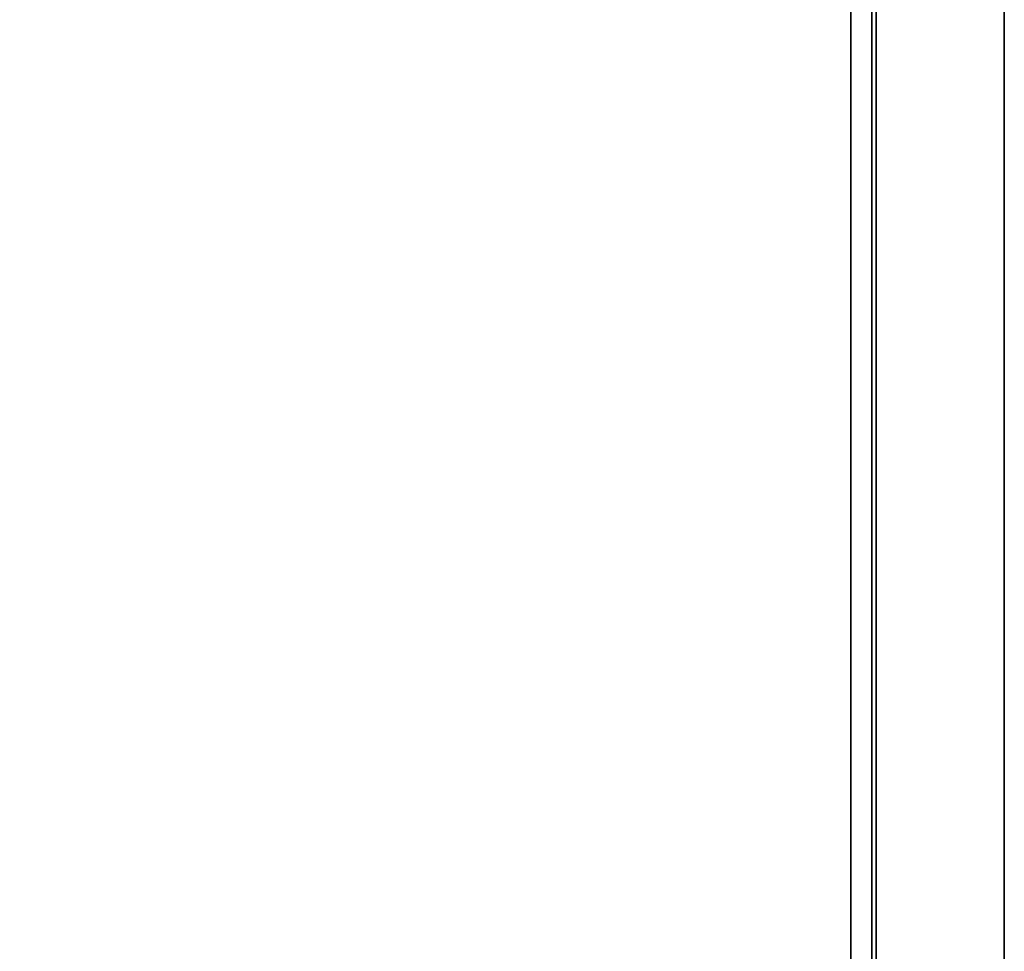
# Model space of a CAD drawing. Extents: x -247 to -31, y 480 to 591.
# Drawn here: x -227 to -223, y 484 to 489 of the extents above; entities that cross this region are included whole.
import ezdxf

# ---------------------------------------------------------------- set-up
doc = ezdxf.new("R2010")
doc.units = 0
doc.header["$LTSCALE"] = 96
doc.header["$MEASUREMENT"] = 0
for name, color, linetype in [('AFUCH-3-TPFB', 7, 'Continuous'), ('AFUST-3-DWLM', 7, 'Continuous'), ('AFUST-3-SHLM', 7, 'Continuous'), ('AFUST-3-TPLM', 7, 'Continuous'), ('MAIN_FURN', 7, 'Continuous')]:
    doc.layers.add(name, color=color, linetype=linetype)

# ---------------------------------------------------------------- blocks, each defined once
blk = doc.blocks.new('ZN482022BLFBCFL3')
at = {"layer": 'AFUST-3-DWLM', "color": 42, "linetype": 'Continuous'}
for points, invisible_edges in [([(0, -19.375, 22), (24, -20, 22), (0, -20, 22)], 1), ([(24, -19.375, 22), (24, -20, 22), (0, -19.375, 22)], 2), ([(24, -19.375, 16), (0, -19.375, 22), (0, -19.375, 16)], 1), ([(24, -19.375, 22), (0, -19.375, 22), (24, -19.375, 16)], 2), ([(24, -19.375, 16), (0, -20, 16), (24, -20, 16)], 1), ([(0, -19.375, 16), (0, -20, 16), (24, -19.375, 16)], 2), ([(24, -20, 16), (0, -19.375, 16), (24, -19.375, 16)], 1), ([(0, -20, 16), (0, -19.375, 16), (24, -20, 16)], 2), ([(24, -19.375, 4), (0, -20, 4), (24, -20, 4)], 1), ([(0, -19.375, 4), (0, -20, 4), (24, -19.375, 4)], 2), ([(0, -19.375, 16), (24, -19.375, 4), (24, -19.375, 16)], 1), ([(0, -19.375, 4), (24, -19.375, 4), (0, -19.375, 16)], 2), ([(0, -20, 16), (24, -20, 22), (24, -20, 16)], 1), ([(0, -20, 22), (24, -20, 22), (0, -20, 16)], 2), ([(0, -20, 4), (24, -20, 16), (24, -20, 4)], 1), ([(0, -20, 16), (24, -20, 16), (0, -20, 4)], 2)]:
    blk.add_3dface(points, dxfattribs=dict(at, invisible_edges=invisible_edges))
at = {"layer": 'AFUST-3-SHLM', "color": 42, "linetype": 'Continuous'}
for points, invisible_edges in [([(47.375, -19.25, 4.625), (0.625, -0.625, 4.625), (47.375, -0.625, 4.625)], 1), ([(0.625, -19.25, 4.625), (0.625, -0.625, 4.625), (47.375, -19.25, 4.625)], 2), ([(0.625, -19.25, 4), (47.375, -0.625, 4), (0.625, -0.625, 4)], 1), ([(47.375, -19.25, 4), (47.375, -0.625, 4), (0.625, -19.25, 4)], 2), ([(0.625, -19.25, 4), (47.375, -19.25, 4.625), (47.375, -19.25, 4)], 1), ([(0.625, -19.25, 4.625), (47.375, -19.25, 4.625), (0.625, -19.25, 4)], 2)]:
    blk.add_3dface(points, dxfattribs=dict(at, invisible_edges=invisible_edges))
at = {"layer": 'AFUST-3-TPLM', "color": 42, "linetype": 'Continuous'}
for points, invisible_edges in [([(48, -19.25, 22), (0, 0, 22), (48, 0, 22)], 1), ([(0, -19.25, 22), (0, 0, 22), (48, -19.25, 22)], 2), ([(0, -19.25, 21.375), (48, 0, 21.375), (0, 0, 21.375)], 1), ([(48, -19.25, 21.375), (48, 0, 21.375), (0, -19.25, 21.375)], 2), ([(0, -19.25, 21.375), (48, -19.25, 22), (48, -19.25, 21.375)], 1), ([(0, -19.25, 22), (48, -19.25, 22), (0, -19.25, 21.375)], 2)]:
    blk.add_3dface(points, dxfattribs=dict(at, invisible_edges=invisible_edges))
blk = doc.blocks.new('ZN2420SE')
at = {"layer": 'AFUCH-3-TPFB', "color": 40, "linetype": 'Continuous'}
for points, invisible_edges in [([(24, 0), (0, -19.25), (24, -19.25)], 1), ([(0, 0), (0, -19.25), (24, 0)], 2), ([(24, -19.25, 1.25), (0, 0, 1.25), (24, 0, 1.25)], 1), ([(0, -19.25, 1.25), (0, 0, 1.25), (24, -19.25, 1.25)], 2), ([(24, -19.25, 1.25), (0, -19.25), (0, -19.25, 1.25)], 1), ([(24, -19.25), (0, -19.25), (24, -19.25, 1.25)], 2)]:
    blk.add_3dface(points, dxfattribs=dict(at, invisible_edges=invisible_edges))

msp = doc.modelspace()

# ---------------------------------------------------------------- block references
at = {"layer": 'MAIN_FURN', "color": 65, "linetype": 'Continuous', "rotation": 90}
for name, p in [('ZN482022BLFBCFL3', (-242.6895, 479.7034)), ('ZN2420SE', (-242.5863, 479.9097, 22))]:
    msp.add_blockref(name, p, dxfattribs=at)

doc.saveas('drawing.dxf')
